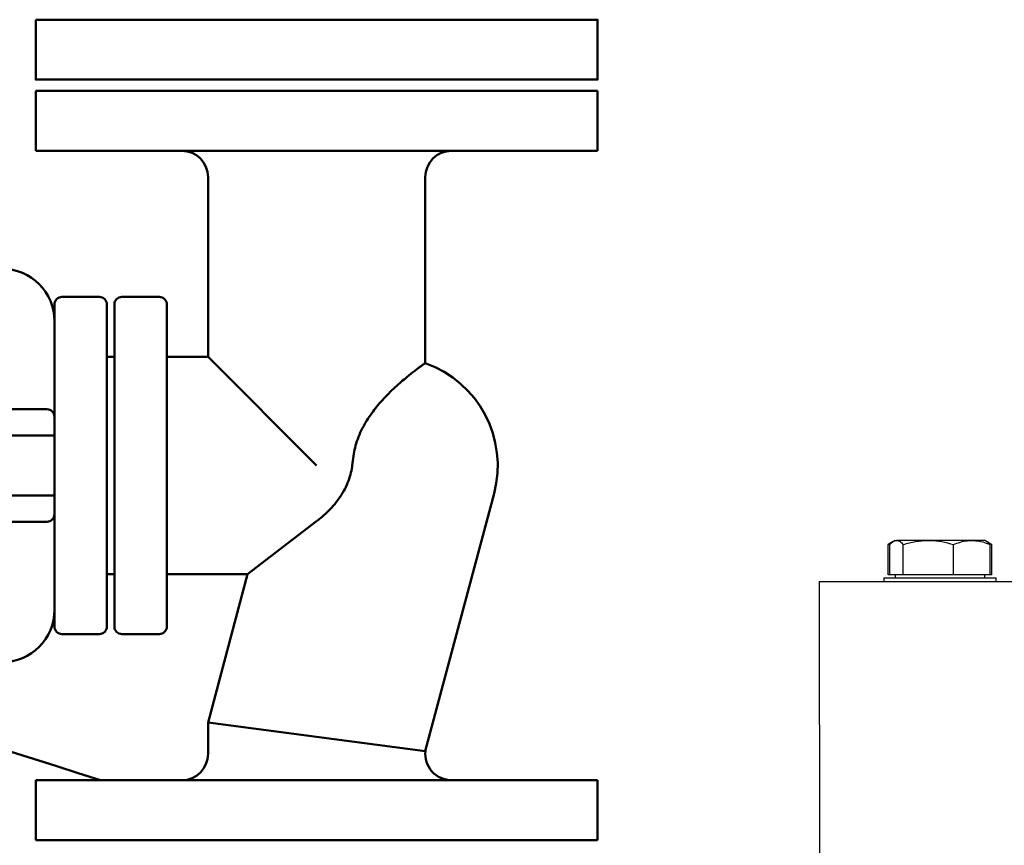
# Model space of a CAD drawing. Units: millimetres. Extents: x -5516 to 2884, y -4706 to 1234.
# Drawn here: x 358 to 621, y -269 to -49 of the extents above; entities that cross this region are included whole.
import ezdxf

# ---------------------------------------------------------------- set-up
doc = ezdxf.new("R2010")
doc.units = ezdxf.units.MM
doc.header["$LTSCALE"] = 10
for name, color, linetype, lineweight in [('AM_0', 7, 'Continuous', 50), ('AM_01', 153, 'Continuous', 25), ('AM_6', 2, 'Continuous', 35)]:
    doc.layers.add(name, color=color, linetype=linetype, lineweight=lineweight)

# ---------------------------------------------------------------- blocks, each defined once
blk = doc.blocks.new('VAL_FLU_2')
at = {"layer": 'AM_0'}
for p, q in [((-75, 200), (75, 200)), ((-75, 184), (-75, 200)), ((75, 184), (75, 200)), ((75, 184), (-75, 184)), ((-29, 177), (-29, 129)), ((29, 177), (29, 127.34)), ((-58, 145), (-68, 145)), ((-42, 145), (-52, 145)), ((-70, 143), (-70, 57)), ((-56, 57), (-56, 143)), ((-54, 143), (-54, 57)), ((-40, 57), (-40, 143)), ((-54, 129), (-56, 129)), ((-40, 129), (-29, 129)), ((0, 100), (-29, 129)), ((-93, 115), (-72, 115)), ((-70, 108), (-140, 108)), ((9.5, 100), (9.83, 102.54)), ((29, 23.79), (47.35, 92.52)), ((-70, 92), (-140, 92)), ((-72, 85), (-93, 85)), ((-18.43, 71), (0, 85.15)), ((-54, 71), (-56, 71)), ((-40, 71), (-18.43, 71)), ((-29, 31.41), (-18.43, 71)), ((-68, 55), (-58, 55)), ((-52, 55), (-42, 55)), ((0, 27.6), (-29, 31.41)), ((-29, 23), (-29, 31.41)), ((0, 27.6), (29, 23.79)), ((-75, 16), (0, 16)), ((-75, 0), (-75, 16)), ((0, 16), (75, 16)), ((75, 0), (75, 16)), ((0, 0), (-75, 0)), ((75, 0), (0, 0))]:
    blk.add_line(p, q, dxfattribs=at)
for centre, radius, start, end in [((-36, 177), 7, 0, 90), ((36, 177), 7, 90, 180), ((-84, 138.5), 14, 0, 90), ((-68, 143), 2, 90, 180), ((-58, 143), 2, 0, 90), ((-52, 143), 2, 90, 180), ((-42, 143), 2, 0, 90), ((19.33, 100), 29, 345.0489, 70.5288), ((-72, 113), 2, 0, 90), ((-72, 87), 2, 270, 0), ((-84, 61.5), 14, 270, 0), ((-68, 57), 2, 180, 270), ((-58, 57), 2, 270, 0), ((-52, 57), 2, 180, 270), ((-42, 57), 2, 270, 0), ((36, 23), 7, 173.5297, 270), ((-36, 23), 7, 270, 0)]:
    blk.add_arc(centre, radius, start, end, dxfattribs=at)
for points, knots in [([(29, 127.34), (29, 127.34), (28.97, 127.32), (28.86, 127.24), (28.77, 127.18), (28.53, 127.01), (28.38, 126.9), (28.02, 126.64), (27.81, 126.49), (27.33, 126.14), (27.07, 125.94), (26.49, 125.51), (26.18, 125.27), (25.52, 124.76), (25.17, 124.48), (24.44, 123.9), (24.06, 123.59), (23.22, 122.89), (22.71, 122.46), (21.65, 121.53), (21.09, 121.02), (19.95, 119.95), (19.37, 119.38), (18.24, 118.21), (17.68, 117.61), (16.68, 116.48), (16.21, 115.92), (15.27, 114.74), (14.81, 114.12), (13.91, 112.83), (13.48, 112.16), (12.66, 110.77), (12.27, 110.06), (11.56, 108.59), (11.24, 107.84), (10.68, 106.31), (10.44, 105.53), (10.07, 104.02), (9.93, 103.28), (9.83, 102.54)], [48.152918, 48.152918, 48.152918, 48.152918, 50.360838, 50.360838, 52.568757, 52.568757, 54.776676, 54.776676, 56.984595, 56.984595, 59.192514, 59.192514, 61.400434, 61.400434, 63.608353, 63.608353, 65.816272, 65.816272, 68.479612, 68.479612, 71.142952, 71.142952, 73.806292, 73.806292, 76.469632, 76.469632, 78.831898, 78.831898, 81.194165, 81.194165, 83.556431, 83.556431, 85.918698, 85.918698, 88.280964, 88.280964, 90.643231, 90.643231, 92.845071, 92.845071, 92.845071, 92.845071]), ([(9.5, 100), (9.49, 99.9), (9.47, 99.8), (9.35, 98.97), (9.2, 98.26), (8.82, 96.84), (8.57, 96.09), (7.97, 94.62), (7.63, 93.9), (6.85, 92.5), (6.42, 91.82), (5.48, 90.51), (4.98, 89.87), (3.91, 88.66), (3.35, 88.08), (2.2, 86.98), (1.61, 86.45), (0.67, 85.68), (0.34, 85.41), (0, 85.15)], [5.955274, 5.955274, 5.955274, 5.955274, 6.23975, 6.23975, 8.319667, 8.319667, 10.662187, 10.662187, 13.004708, 13.004708, 15.347228, 15.347228, 17.689748, 17.689748, 20.032269, 20.032269, 22.374789, 22.374789, 23.675515, 23.675515, 23.675515, 23.675515])]:
    blk.add_open_spline(points, degree=3, knots=knots, dxfattribs=at)
blk = doc.blocks.new('A-BNX150')
at = {"layer": 'AM_0'}
blk.add_lwpolyline([(362.28, -48.71), (512.28, -48.71), (512.28, -64.71), (362.28, -64.71)], close=True, dxfattribs=at)
blk.add_spline([(379.6, -288.71), (296.77, -335.26), (250.17, -298.56), (240.87, -245.43), (379.6, -251.71)], degree=3, dxfattribs=at)
at = {"layer": 'AM_01'}
for p, q in [((591.22, -187.98), (589.83, -188.78)), ((589.83, -188.78), (590.81, -188.33)), ((589.83, -196.91), (589.83, -188.78)), ((590.3, -196.91), (590.3, -188.78)), ((591.69, -187.71), (591.26, -187.96)), ((591.69, -187.71), (592.1, -187.71)), ((600.58, -187.71), (592.1, -187.71)), ((593.89, -196.91), (593.89, -188.78)), ((612.17, -187.71), (600.58, -187.71)), ((607.28, -196.91), (607.28, -188.78)), ((615.69, -187.71), (612.17, -187.71)), ((616.12, -187.96), (615.69, -187.71)), ((617.55, -188.78), (616.12, -187.96)), ((616.55, -188.32), (617.55, -188.78)), ((617.07, -196.91), (617.07, -188.78)), ((617.55, -196.91), (617.55, -188.78)), ((590.3, -196.91), (589.83, -196.91)), ((592.1, -196.91), (590.3, -196.91)), ((591.69, -196.91), (591.69, -197.71)), ((593.89, -196.91), (592.1, -196.91)), ((600.58, -196.91), (593.89, -196.91)), ((607.28, -196.91), (600.58, -196.91)), ((612.17, -196.91), (607.28, -196.91)), ((617.07, -196.91), (612.17, -196.91)), ((615.69, -197.71), (615.69, -196.91)), ((617.55, -196.91), (617.07, -196.91)), ((571.43, -198.71), (571.57, -316.9)), ((571.43, -198.71), (733.03, -198.71)), ((588.69, -197.71), (588.69, -198.71)), ((588.69, -197.71), (618.69, -197.71)), ((618.69, -198.71), (618.69, -197.71))]:
    blk.add_line(p, q, dxfattribs=at)
for points, knots in [([(590.3, -188.78), (590.6, -188.48), (591.18, -187.88), (591.79, -187.76), (592.1, -187.71)], [0, 0, 0, 0, 0.49546, 1, 1, 1, 1]), ([(592.1, -187.71), (592.14, -187.71), (592.46, -187.72), (593.07, -187.95), (593.62, -188.5), (593.89, -188.78)], [0, 0, 0, 0, 0.0700972, 0.5307907, 1, 1, 1, 1]), ([(593.89, -188.78), (594.98, -188.48), (597.17, -187.88), (599.44, -187.76), (600.58, -187.71)], [0, 0, 0, 0, 0.495458, 1, 1, 1, 1]), ([(600.58, -187.71), (600.74, -187.71), (601.94, -187.72), (604.21, -187.95), (606.25, -188.5), (607.28, -188.78)], [0, 0, 0, 0, 0.070096, 0.530788, 1, 1, 1, 1]), ([(607.28, -188.78), (608.52, -188.34), (610.13, -187.77), (611.79, -187.72), (612.17, -187.71)], [0, 0, 0, 0, 0.767634, 1, 1, 1, 1]), ([(612.17, -187.71), (612.82, -187.74), (614.13, -187.82), (615.76, -188.27), (616.74, -188.65), (617.07, -188.78)], [0, 0, 0, 0, 0.3913672, 0.7886341, 1, 1, 1, 1]), ([(617.07, -188.78), (616.78, -188.45), (616.47, -188.08), (616.14, -187.98), (616.11, -187.98)], [0, 0, 0, 0, 0.916226, 1, 1, 1, 1])]:
    blk.add_open_spline(points, degree=3, knots=knots, dxfattribs=at)
at = {"layer": 'AM_0'}
blk.add_blockref('VAL_FLU_2', (437.28, -267.71), dxfattribs=at)

msp = doc.modelspace()

# ---------------------------------------------------------------- block references
at = {"layer": 'AM_6'}
msp.add_blockref('A-BNX150', (0, 0), dxfattribs=at)

doc.saveas('drawing.dxf')
